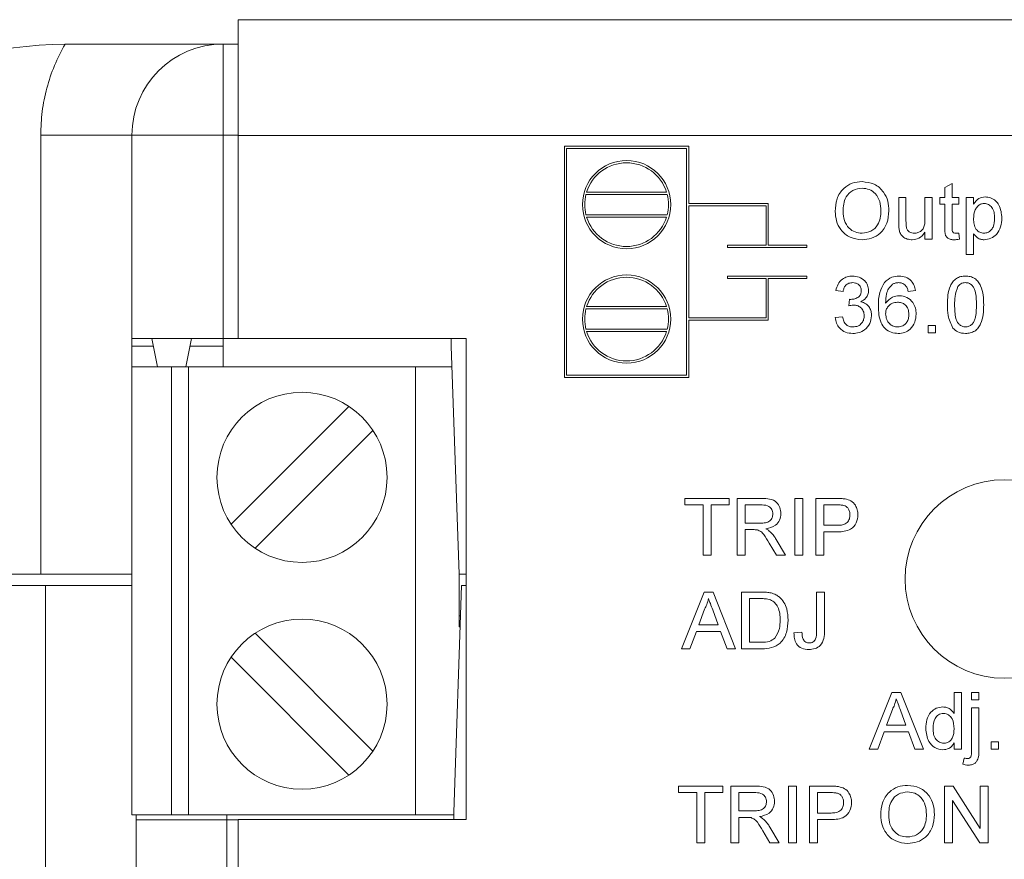
# Model space of a CAD drawing. Extents: x 0 to 39.6, y -0.4 to 12.
# Drawn here: x 31.1 to 32, y 5.2 to 5.9 of the extents above; entities that cross this region are included whole.
import ezdxf

# ---------------------------------------------------------------- set-up
doc = ezdxf.new("R2010")
doc.units = 0
doc.header["$MEASUREMENT"] = 0
doc.layers.get('0').update_dxf_attribs({"linetype": 'CONTINUOUS'})
doc.layers.get('Defpoints').update_dxf_attribs({"linetype": 'CONTINUOUS'})
doc.styles.get("Standard").update_dxf_attribs({"font": 'TIMES.TTF'})
doc.dimstyles.new('dim style 1', dxfattribs={"dimtxt": 0.09, "dimasz": 0.15, "dimexe": 0.05, "dimexo": 0.0625, "dimgap": 0.09, "dimtad": 0, "dimtih": 1, "dimtoh": 1, "dimzin": 0, "dimdsep": 46, "dimlunit": 3, "dimtxsty": 'Standard', "dimcen": 0.09, "dimadec": 0, "dimazin": 0, "dimtfac": 1, "dimtix": 1, "dimtofl": 0, "dimtmove": 0, "dimatfit": 3, "dimfxl": 1, "dimtolj": 1, "dimtzin": 0, "dimarcsym": 0})

# ---------------------------------------------------------------- blocks, each defined once
blk = doc.blocks.new('*D47')
at = {"color": 0, "lineweight": -2}
for p, q in [((30.97143, 5.37224), (30.97143, 4.62668)), ((32.97143, 5.37224), (32.97143, 4.62668)), ((31.12143, 4.67668), (31.43114, 4.67668)), ((32.82143, 4.67668), (32.51172, 4.67668))]:
    blk.add_line(p, q, dxfattribs=at)
at = {"color": 0}
for points in [[(31.12143, 4.70168), (31.12143, 4.65168), (30.97143, 4.67668)], [(32.82143, 4.70168), (32.82143, 4.65168), (32.97143, 4.67668)]]:
    blk.add_solid(points, dxfattribs=at)
at = {"layer": 'Defpoints', "color": 0}
for p in [(30.97143, 5.43474), (32.97143, 5.43474), (32.97143, 4.67668)]:
    blk.add_point(p, dxfattribs=at)
at = {"color": 0, "insert": (31.97143, 4.67668), "char_height": 0.09, "attachment_point": 5}
blk.add_mtext('\\A1;2.00" [50.80mm]', dxfattribs=at)

msp = doc.modelspace()

# ---------------------------------------------------------------- linework, layer by layer
at = {"color": 7, "linetype": 'Continuous', "lineweight": 15}
for p, q in [((31.31137, 5.83167), (31.31137, 5.93367)), ((31.31137, 5.93367), (32.63137, 5.93367)), ((31.29808, 5.91217), (31.29808, 5.83177)), ((31.31137, 5.91217), (31.29808, 5.91217)), ((31.21768, 5.83177), (31.13728, 5.83177)), ((31.13728, 5.44484), (31.13728, 5.83177)), ((31.21768, 5.83177), (31.29808, 5.83177)), ((31.21768, 5.65257), (31.21768, 5.83177)), ((31.29808, 5.83177), (31.29808, 5.65257)), ((31.29808, 5.83177), (31.31137, 5.83177)), ((32.63137, 5.83167), (31.31137, 5.83167)), ((31.31137, 5.83167), (31.31137, 5.65262)), ((31.59897, 5.82202), (31.59897, 5.61822)), ((31.70867, 5.82202), (31.59897, 5.82202)), ((31.60097, 5.82002), (31.60097, 5.62022)), ((31.70667, 5.82002), (31.60097, 5.82002)), ((31.70667, 5.62022), (31.70667, 5.82002)), ((31.70867, 5.77157), (31.70867, 5.82202)), ((31.6186, 5.78157), (31.68904, 5.78157)), ((31.93444, 5.78564), (31.94085, 5.78928)), ((31.93444, 5.77674), (31.93444, 5.78564)), ((31.94085, 5.78928), (31.94085, 5.77674)), ((31.61804, 5.77957), (31.68961, 5.77957)), ((31.89377, 5.75421), (31.89377, 5.77674)), ((31.89377, 5.77674), (31.90018, 5.77674)), ((31.90018, 5.77674), (31.90018, 5.75687)), ((31.91685, 5.75755), (31.91685, 5.77674)), ((31.91685, 5.77674), (31.92326, 5.77674)), ((31.92326, 5.77674), (31.92326, 5.7402)), ((31.92995, 5.77097), (31.92995, 5.77674)), ((31.92995, 5.77674), (31.93444, 5.77674)), ((31.94085, 5.77674), (31.94662, 5.77674)), ((31.94662, 5.77674), (31.94662, 5.77097)), ((31.95331, 5.72674), (31.95331, 5.77674)), ((31.95331, 5.77674), (31.95972, 5.77674)), ((31.95972, 5.77674), (31.95972, 5.77094)), ((31.70867, 5.77157), (31.77877, 5.77157)), ((31.70867, 5.76957), (31.77677, 5.76957)), ((31.70867, 5.67067), (31.70867, 5.76957)), ((31.77677, 5.76957), (31.77677, 5.73487)), ((31.77877, 5.77157), (31.77877, 5.73487)), ((31.93444, 5.77097), (31.92995, 5.77097)), ((31.93444, 5.75047), (31.93444, 5.77097)), ((31.94662, 5.77097), (31.94085, 5.77097)), ((31.94085, 5.77097), (31.94085, 5.75024)), ((31.68961, 5.76157), (31.61804, 5.76157)), ((31.68904, 5.75957), (31.6186, 5.75957)), ((31.91685, 5.7402), (31.91685, 5.74617)), ((31.92326, 5.7402), (31.91685, 5.7402)), ((31.94662, 5.74549), (31.94726, 5.74011)), ((31.95972, 5.74479), (31.95972, 5.72674)), ((31.74272, 5.73487), (31.74272, 5.73287)), ((31.74272, 5.73487), (31.77677, 5.73487)), ((31.74272, 5.73287), (31.81282, 5.73287)), ((31.77877, 5.73487), (31.81282, 5.73487)), ((31.81282, 5.73287), (31.81282, 5.73487)), ((31.95972, 5.72674), (31.95331, 5.72674)), ((31.74272, 5.70737), (31.74272, 5.70537)), ((31.74272, 5.70737), (31.81282, 5.70737)), ((31.74272, 5.70537), (31.77677, 5.70537)), ((31.77677, 5.67067), (31.77677, 5.70537)), ((31.77877, 5.70537), (31.81282, 5.70537)), ((31.77877, 5.66867), (31.77877, 5.70537)), ((31.81282, 5.70537), (31.81282, 5.70737)), ((31.84477, 5.69411), (31.83836, 5.69475)), ((31.90851, 5.69475), (31.9021, 5.69411)), ((31.84984, 5.68129), (31.8505, 5.68706)), ((31.68961, 5.67867), (31.61804, 5.67867)), ((31.68904, 5.68067), (31.6186, 5.68067)), ((31.70867, 5.67067), (31.77677, 5.67067)), ((31.70867, 5.66867), (31.77877, 5.66867)), ((31.70867, 5.61822), (31.70867, 5.66867)), ((31.83772, 5.67104), (31.84413, 5.67168)), ((31.61804, 5.66067), (31.68961, 5.66067)), ((31.91969, 5.66398), (31.9261, 5.66398)), ((31.91969, 5.65757), (31.91969, 5.66398)), ((31.9261, 5.66398), (31.9261, 5.65757)), ((31.29808, 5.65257), (31.21768, 5.65257)), ((31.21768, 5.64584), (31.21768, 5.65257)), ((31.24018, 5.62757), (31.23518, 5.65257)), ((31.27018, 5.65257), (31.26518, 5.62757)), ((31.29808, 5.65257), (31.49908, 5.65257)), ((31.29808, 5.64584), (31.29808, 5.65257)), ((31.31137, 5.65262), (31.51237, 5.65262)), ((31.49908, 5.65257), (31.49908, 5.64584)), ((31.51237, 5.65262), (31.51237, 5.22822)), ((31.6186, 5.65867), (31.68904, 5.65867)), ((31.9261, 5.65757), (31.91969, 5.65757)), ((31.23652, 5.64584), (31.21768, 5.64584)), ((31.21768, 5.62757), (31.21768, 5.64584)), ((31.29808, 5.64584), (31.26883, 5.64584)), ((31.29808, 5.62757), (31.29808, 5.64584)), ((31.49908, 5.64584), (31.5061, 5.44484)), ((31.21768, 5.62757), (31.21768, 5.23257)), ((31.21768, 5.62757), (31.25268, 5.62757)), ((31.25268, 5.62757), (31.25268, 5.23257)), ((31.25268, 5.62757), (31.26768, 5.62757)), ((31.26768, 5.62757), (31.26768, 5.23257)), ((31.46768, 5.62757), (31.26768, 5.62757)), ((31.46768, 5.62757), (31.46768, 5.23257)), ((31.46768, 5.62757), (31.49972, 5.62757)), ((31.59897, 5.61822), (31.70867, 5.61822)), ((31.60097, 5.62022), (31.70667, 5.62022)), ((31.30511, 5.48871), (31.40903, 5.59264)), ((31.43025, 5.57142), (31.32632, 5.4675)), ((31.70525, 5.50575), (31.70525, 5.51152)), ((31.70525, 5.51152), (31.74436, 5.51152)), ((31.72128, 5.50575), (31.70525, 5.50575)), ((31.72128, 5.46152), (31.72128, 5.50575)), ((31.74436, 5.50575), (31.72833, 5.50575)), ((31.72833, 5.50575), (31.72833, 5.46152)), ((31.74436, 5.51152), (31.74436, 5.50575)), ((31.75141, 5.46152), (31.75141, 5.51152)), ((31.75141, 5.51152), (31.7731, 5.51152)), ((31.77336, 5.50575), (31.75846, 5.50575)), ((31.75846, 5.50575), (31.75846, 5.48972)), ((31.80205, 5.46152), (31.80205, 5.51152)), ((31.80205, 5.51152), (31.8091, 5.51152)), ((31.8091, 5.51152), (31.8091, 5.46152)), ((31.82064, 5.46152), (31.82064, 5.51152)), ((31.82064, 5.51152), (31.83901, 5.51152)), ((31.83963, 5.50575), (31.82769, 5.50575)), ((31.82769, 5.50575), (31.82769, 5.4878)), ((31.75846, 5.48972), (31.77185, 5.48972)), ((31.82769, 5.4878), (31.83975, 5.4878)), ((31.76568, 5.48395), (31.75846, 5.48395)), ((31.75846, 5.48395), (31.75846, 5.46152)), ((31.83994, 5.48203), (31.82769, 5.48203)), ((31.82769, 5.48203), (31.82769, 5.46152)), ((31.78588, 5.46152), (31.77965, 5.47207)), ((31.78576, 5.47532), (31.79397, 5.46152)), ((31.72833, 5.46152), (31.72128, 5.46152)), ((31.75846, 5.46152), (31.75141, 5.46152)), ((31.79397, 5.46152), (31.78588, 5.46152)), ((31.8091, 5.46152), (31.80205, 5.46152)), ((31.82769, 5.46152), (31.82064, 5.46152)), ((31.0607, 5.44484), (31.13728, 5.44484)), ((31.21768, 5.44484), (31.13728, 5.44484)), ((31.5061, 5.44484), (31.51237, 5.44484)), ((31.5061, 5.40804), (31.5061, 5.44484)), ((31.14143, 5.43474), (31.06523, 5.43474)), ((31.14143, 5.04974), (31.14143, 5.43474)), ((31.14143, 5.43474), (31.21768, 5.43474)), ((31.50841, 5.43474), (31.50143, 5.23474)), ((31.51237, 5.43474), (31.50841, 5.43474)), ((31.70226, 5.37889), (31.72211, 5.42889)), ((31.72211, 5.42889), (31.73006, 5.42889)), ((31.73006, 5.42889), (31.74992, 5.37889)), ((31.75525, 5.37889), (31.75525, 5.42889)), ((31.75525, 5.42889), (31.77235, 5.42889)), ((31.82128, 5.3945), (31.82128, 5.42889)), ((31.82128, 5.42889), (31.82833, 5.42889)), ((31.82833, 5.42889), (31.82833, 5.39495)), ((31.76231, 5.42312), (31.76231, 5.38466)), ((31.77244, 5.42312), (31.76231, 5.42312)), ((31.72267, 5.41388), (31.71755, 5.40004)), ((31.73462, 5.40004), (31.72976, 5.41318)), ((31.50748, 5.40804), (31.5061, 5.40804)), ((31.5061, 5.39815), (31.5061, 5.40804)), ((31.71755, 5.40004), (31.73462, 5.40004)), ((31.43025, 5.28871), (31.32632, 5.39264)), ((31.50714, 5.39815), (31.5061, 5.39815)), ((31.71543, 5.39427), (31.70974, 5.37889)), ((31.73674, 5.39427), (31.71543, 5.39427)), ((31.74243, 5.37889), (31.73674, 5.39427)), ((31.80141, 5.39284), (31.80846, 5.39363)), ((31.76231, 5.38466), (31.77261, 5.38466)), ((31.70974, 5.37889), (31.70226, 5.37889)), ((31.74992, 5.37889), (31.74243, 5.37889)), ((31.77316, 5.37889), (31.75525, 5.37889)), ((31.30511, 5.37142), (31.40903, 5.2675)), ((31.86781, 5.29042), (31.88766, 5.34042)), ((31.88766, 5.34042), (31.89562, 5.34042)), ((31.89562, 5.34042), (31.91547, 5.29042)), ((31.9426, 5.32195), (31.9426, 5.34042)), ((31.9426, 5.34042), (31.94901, 5.34042)), ((31.94901, 5.34042), (31.94901, 5.29042)), ((31.95803, 5.33401), (31.95803, 5.34042)), ((31.95803, 5.34042), (31.96444, 5.34042)), ((31.96444, 5.34042), (31.96444, 5.33401)), ((31.96444, 5.33401), (31.95803, 5.33401)), ((31.88822, 5.32541), (31.88311, 5.31157)), ((31.90017, 5.31157), (31.89532, 5.32471)), ((31.95803, 5.28945), (31.95803, 5.32696)), ((31.95803, 5.32696), (31.96444, 5.32696)), ((31.96444, 5.32696), (31.96444, 5.28896)), ((31.88098, 5.3058), (31.87529, 5.29042)), ((31.9023, 5.3058), (31.88098, 5.3058)), ((31.88311, 5.31157), (31.90017, 5.31157)), ((31.90799, 5.29042), (31.9023, 5.3058)), ((31.9426, 5.29042), (31.9426, 5.29594)), ((31.97529, 5.29042), (31.97529, 5.29683)), ((31.97529, 5.29683), (31.9817, 5.29683)), ((31.9817, 5.29683), (31.9817, 5.29042)), ((31.87529, 5.29042), (31.86781, 5.29042)), ((31.91547, 5.29042), (31.90799, 5.29042)), ((31.94901, 5.29042), (31.9426, 5.29042)), ((31.9817, 5.29042), (31.97529, 5.29042)), ((31.95032, 5.27701), (31.95157, 5.28254)), ((31.69965, 5.25779), (31.73875, 5.25779)), ((31.69965, 5.25202), (31.69965, 5.25779)), ((31.71568, 5.25202), (31.69965, 5.25202)), ((31.71568, 5.20779), (31.71568, 5.25202)), ((31.73875, 5.25202), (31.72273, 5.25202)), ((31.72273, 5.25202), (31.72273, 5.20779)), ((31.73875, 5.25779), (31.73875, 5.25202)), ((31.74581, 5.20779), (31.74581, 5.25779)), ((31.74581, 5.25779), (31.7675, 5.25779)), ((31.76776, 5.25202), (31.75286, 5.25202)), ((31.75286, 5.25202), (31.75286, 5.23599)), ((31.79645, 5.25779), (31.8035, 5.25779)), ((31.79645, 5.20779), (31.79645, 5.25779)), ((31.8035, 5.25779), (31.8035, 5.20779)), ((31.81504, 5.20779), (31.81504, 5.25779)), ((31.81504, 5.25779), (31.83341, 5.25779)), ((31.83403, 5.25202), (31.82209, 5.25202)), ((31.82209, 5.25202), (31.82209, 5.23407)), ((31.93427, 5.20779), (31.93427, 5.25779)), ((31.93427, 5.25779), (31.94172, 5.25779)), ((31.94172, 5.25779), (31.96568, 5.22048)), ((31.96568, 5.25779), (31.97273, 5.25779)), ((31.96568, 5.22048), (31.96568, 5.25779)), ((31.97273, 5.25779), (31.97273, 5.20779)), ((31.96528, 5.20779), (31.94132, 5.2451)), ((31.94132, 5.2451), (31.94132, 5.20779)), ((31.50143, 5.23474), (31.50143, 5.22822)), ((31.75286, 5.23599), (31.76625, 5.23599)), ((31.21768, 5.23257), (31.25268, 5.23257)), ((31.22143, 5.22804), (31.22143, 5.23257)), ((31.22143, 5.04974), (31.22143, 5.22804)), ((31.30143, 5.22804), (31.22143, 5.22804)), ((31.25268, 5.23257), (31.26768, 5.23257)), ((31.26768, 5.23257), (31.46768, 5.23257)), ((31.30143, 5.22804), (31.30143, 5.23257)), ((31.30143, 5.22804), (31.30143, 5.04974)), ((31.31137, 5.22804), (31.30143, 5.22804)), ((31.31137, 5.22822), (31.31137, 5.04917)), ((31.51237, 5.22822), (31.31137, 5.22822)), ((31.46768, 5.23257), (31.50143, 5.23257)), ((31.76008, 5.23022), (31.75286, 5.23022)), ((31.75286, 5.23022), (31.75286, 5.20779)), ((31.82209, 5.23407), (31.83415, 5.23407)), ((31.83434, 5.2283), (31.82209, 5.2283)), ((31.82209, 5.2283), (31.82209, 5.20779)), ((31.78028, 5.20779), (31.77405, 5.21835)), ((31.78016, 5.22159), (31.78836, 5.20779)), ((31.72273, 5.20779), (31.71568, 5.20779)), ((31.75286, 5.20779), (31.74581, 5.20779)), ((31.78836, 5.20779), (31.78028, 5.20779)), ((31.8035, 5.20779), (31.79645, 5.20779)), ((31.82209, 5.20779), (31.81504, 5.20779)), ((31.94132, 5.20779), (31.93427, 5.20779)), ((31.97273, 5.20779), (31.96528, 5.20779))]:
    msp.add_line(p, q, dxfattribs=at)
for centre, radius in [((31.65382, 5.77057), 0.0389), ((31.65382, 5.66967), 0.0389), ((31.36768, 5.53007), 0.075), ((31.98687, 5.44042), 0.0875), ((31.36768, 5.33007), 0.075)]:
    msp.add_circle(centre, radius, dxfattribs=at)
for centre, radius, start, end in [((31.16743, 5.45992), 0.45225, 91.09653, 180), ((31.29808, 5.83177), 0.0804, 90, 180), ((31.65382, 5.77057), 0.0369, 17.3437, 162.6563), ((31.65382, 5.77057), 0.0369, 165.88302, 194.11698), ((31.65382, 5.77057), 0.0369, 345.88302, 14.11698), ((31.65382, 5.77057), 0.0369, 197.3437, 342.6563), ((31.65382, 5.66967), 0.0369, 17.3437, 162.6563), ((31.65382, 5.66967), 0.0369, 165.88302, 194.11698), ((31.65382, 5.66967), 0.0369, 345.88302, 14.11698), ((31.65382, 5.66967), 0.0369, 197.3437, 342.6563), ((31.17143, 5.41974), 0.45, 180, 268.90347)]:
    msp.add_arc(centre, radius, start, end, dxfattribs=at)
for points, knots in [([(31.13728, 5.83177), (31.13754, 5.83879), (31.13808, 5.85281), (31.14237, 5.87344), (31.14895, 5.89345), (31.15549, 5.90586), (31.15877, 5.91208)], [0, 0, 0, 0, 0.250612, 0.499999, 0.749259, 1, 1, 1, 1]), ([(31.29808, 5.91217), (31.2937, 5.91217), (31.28459, 5.91217), (31.26986, 5.91217), (31.2549, 5.91217), (31.23918, 5.91217), (31.22301, 5.91217), (31.20536, 5.91217), (31.18688, 5.91217), (31.17392, 5.91217), (31.16743, 5.91217)], [0, 0, 0, 0, 0.12004, 0.249935, 0.385164, 0.499886, 0.628778, 0.750116, 0.874757, 1, 1, 1, 1]), ([(31.83772, 5.76454), (31.83796, 5.7683), (31.83844, 5.77578), (31.8443, 5.78487), (31.85264, 5.79013), (31.85852, 5.7906), (31.86147, 5.79084)], [0, 0, 0, 0, 0.28058, 0.559608, 0.779578, 1, 1, 1, 1]), ([(31.86147, 5.79084), (31.86515, 5.79041), (31.8725, 5.78955), (31.8806, 5.78248), (31.88457, 5.77378), (31.88496, 5.76801), (31.88515, 5.76512)], [0, 0, 0, 0, 0.279574, 0.558573, 0.779087, 1, 1, 1, 1]), ([(31.86151, 5.78507), (31.8587, 5.78469), (31.85308, 5.78393), (31.84711, 5.77808), (31.84502, 5.77108), (31.84485, 5.76667), (31.84477, 5.76446)], [0, 0, 0, 0, 0.2792031, 0.5577907, 0.7785528, 1, 1, 1, 1]), ([(31.8781, 5.76517), (31.87793, 5.7679), (31.87759, 5.77334), (31.87385, 5.78023), (31.86793, 5.7844), (31.86365, 5.78485), (31.86151, 5.78507)], [0, 0, 0, 0, 0.280797, 0.560074, 0.779977, 1, 1, 1, 1]), ([(31.95972, 5.77094), (31.96113, 5.77297), (31.96365, 5.77659), (31.96797, 5.77714), (31.96988, 5.77738)], [0, 0, 0, 0, 0.560212, 1, 1, 1, 1]), ([(31.96988, 5.77738), (31.97154, 5.77723), (31.97488, 5.77694), (31.97925, 5.77424), (31.98377, 5.76841), (31.98433, 5.76273), (31.98472, 5.75874)], [0, 0, 0, 0, 0.187074, 0.374003, 0.561091, 1, 1, 1, 1]), ([(31.86144, 5.73956), (31.85782, 5.73998), (31.8506, 5.7408), (31.84261, 5.74764), (31.83846, 5.75606), (31.83797, 5.76171), (31.83772, 5.76454)], [0, 0, 0, 0, 0.2796039, 0.5587658, 0.7792967, 1, 1, 1, 1]), ([(31.84477, 5.76446), (31.84494, 5.76179), (31.84528, 5.75645), (31.84932, 5.74993), (31.85511, 5.74593), (31.85931, 5.74553), (31.86141, 5.74533)], [0, 0, 0, 0, 0.280642, 0.559884, 0.779855, 1, 1, 1, 1]), ([(31.86141, 5.74533), (31.86415, 5.74568), (31.86963, 5.74638), (31.87532, 5.7521), (31.8778, 5.75873), (31.878, 5.76302), (31.8781, 5.76517)], [0, 0, 0, 0, 0.279092, 0.55817, 0.77881, 1, 1, 1, 1]), ([(31.88515, 5.76512), (31.88484, 5.76146), (31.88421, 5.75414), (31.87838, 5.74526), (31.87005, 5.74039), (31.86431, 5.73984), (31.86144, 5.73956)], [0, 0, 0, 0, 0.280358, 0.559512, 0.779626, 1, 1, 1, 1]), ([(31.96916, 5.77161), (31.96802, 5.77146), (31.96574, 5.77115), (31.96303, 5.7689), (31.96014, 5.76481), (31.95989, 5.76091), (31.95972, 5.75817)], [0, 0, 0, 0, 0.186326, 0.37331, 0.560546, 1, 1, 1, 1]), ([(31.97831, 5.75865), (31.97824, 5.76031), (31.97811, 5.76363), (31.97631, 5.76798), (31.97307, 5.77103), (31.97047, 5.77142), (31.96916, 5.77161)], [0, 0, 0, 0, 0.281281, 0.560934, 0.780887, 1, 1, 1, 1]), ([(31.90018, 5.75687), (31.90018, 5.75567), (31.90017, 5.75352), (31.90043, 5.75139), (31.90055, 5.75046)], [0, 0, 0, 0, 0.56024, 1, 1, 1, 1]), ([(31.90746, 5.74533), (31.90855, 5.74544), (31.91074, 5.74566), (31.91369, 5.74727), (31.91677, 5.75109), (31.91682, 5.75488), (31.91685, 5.75755)], [0, 0, 0, 0, 0.1870893, 0.3742112, 0.5608424, 1, 1, 1, 1]), ([(31.95972, 5.75817), (31.95978, 5.75651), (31.95991, 5.75321), (31.96169, 5.74884), (31.96499, 5.74586), (31.9676, 5.74551), (31.9689, 5.74533)], [0, 0, 0, 0, 0.2812259, 0.5607436, 0.7806465, 1, 1, 1, 1]), ([(31.9689, 5.74533), (31.97005, 5.74546), (31.97233, 5.74573), (31.97514, 5.74786), (31.97798, 5.752), (31.97817, 5.75591), (31.97831, 5.75865)], [0, 0, 0, 0, 0.1865795, 0.3734105, 0.5603246, 1, 1, 1, 1]), ([(31.98472, 5.75874), (31.98453, 5.75616), (31.98416, 5.75101), (31.9807, 5.74445), (31.97519, 5.74036), (31.97115, 5.73983), (31.96912, 5.73956)], [0, 0, 0, 0, 0.28076, 0.560284, 0.780139, 1, 1, 1, 1]), ([(31.89413, 5.74847), (31.894, 5.74954), (31.89377, 5.75145), (31.89377, 5.75337), (31.89377, 5.75421)], [0, 0, 0, 0, 0.55984, 1, 1, 1, 1]), ([(31.90574, 5.73956), (31.90425, 5.7397), (31.90126, 5.73997), (31.89745, 5.74193), (31.89501, 5.74503), (31.89442, 5.74732), (31.89413, 5.74847)], [0, 0, 0, 0, 0.280252, 0.560156, 0.779626, 1, 1, 1, 1]), ([(31.90055, 5.75046), (31.90083, 5.74963), (31.9014, 5.74797), (31.90382, 5.74577), (31.90608, 5.7455), (31.90746, 5.74533)], [0, 0, 0, 0, 0.280888, 0.561287, 1, 1, 1, 1]), ([(31.94274, 5.73956), (31.94173, 5.7396), (31.93972, 5.73967), (31.93683, 5.74084), (31.93406, 5.7445), (31.93428, 5.748), (31.93444, 5.75047)], [0, 0, 0, 0, 0.187451, 0.373853, 0.559428, 1, 1, 1, 1]), ([(31.94085, 5.75024), (31.94077, 5.74903), (31.94066, 5.74753), (31.94166, 5.74607), (31.94263, 5.7454), (31.94351, 5.74536), (31.9441, 5.74533)], [0, 0, 0, 0, 0.499583, 0.625209, 0.750414, 1, 1, 1, 1]), ([(31.91685, 5.74617), (31.91524, 5.74409), (31.91238, 5.74037), (31.90777, 5.73981), (31.90574, 5.73956)], [0, 0, 0, 0, 0.559466, 1, 1, 1, 1]), ([(31.94726, 5.74011), (31.94642, 5.73995), (31.94493, 5.73965), (31.94341, 5.73959), (31.94274, 5.73956)], [0, 0, 0, 0, 0.5600783, 1, 1, 1, 1]), ([(31.9441, 5.74533), (31.94457, 5.74535), (31.94541, 5.74537), (31.94625, 5.74545), (31.94662, 5.74549)], [0, 0, 0, 0, 0.559966, 1, 1, 1, 1]), ([(31.96912, 5.73956), (31.96808, 5.73964), (31.96598, 5.7398), (31.96256, 5.74149), (31.96079, 5.74354), (31.95972, 5.74479)], [0, 0, 0, 0, 0.280378, 0.560596, 1, 1, 1, 1]), ([(31.83836, 5.69475), (31.83885, 5.6967), (31.83983, 5.70058), (31.84361, 5.7049), (31.84828, 5.70725), (31.85141, 5.70747), (31.85298, 5.70757)], [0, 0, 0, 0, 0.28027, 0.559522, 0.779572, 1, 1, 1, 1]), ([(31.85298, 5.70757), (31.85497, 5.70738), (31.85893, 5.70698), (31.86375, 5.7039), (31.86666, 5.69954), (31.86702, 5.69642), (31.86721, 5.69486)], [0, 0, 0, 0, 0.280199, 0.559865, 0.780006, 1, 1, 1, 1]), ([(31.88127, 5.7019), (31.88332, 5.70375), (31.887, 5.70708), (31.89191, 5.70742), (31.89408, 5.70757)], [0, 0, 0, 0, 0.5583797, 1, 1, 1, 1]), ([(31.89408, 5.70757), (31.89608, 5.70741), (31.90009, 5.70709), (31.90484, 5.70379), (31.90763, 5.69939), (31.90822, 5.6963), (31.90851, 5.69475)], [0, 0, 0, 0, 0.280049, 0.559187, 0.779375, 1, 1, 1, 1]), ([(31.93664, 5.68223), (31.93672, 5.68506), (31.93687, 5.69071), (31.93848, 5.6977), (31.94131, 5.70265), (31.94444, 5.70561), (31.94842, 5.70732), (31.95125, 5.70749), (31.95267, 5.70757)], [0, 0, 0, 0, 0.250501, 0.500387, 0.625435, 0.750202, 0.874977, 1, 1, 1, 1]), ([(31.95267, 5.70757), (31.95408, 5.70748), (31.95692, 5.7073), (31.96088, 5.7056), (31.96409, 5.70269), (31.9667, 5.69763), (31.96856, 5.69073), (31.96865, 5.68507), (31.96869, 5.68223)], [0, 0, 0, 0, 0.12503, 0.249935, 0.374632, 0.499685, 0.749566, 1, 1, 1, 1]), ([(31.85318, 5.70181), (31.852, 5.7017), (31.84965, 5.70149), (31.84688, 5.69947), (31.84536, 5.69682), (31.84497, 5.69502), (31.84477, 5.69411)], [0, 0, 0, 0, 0.280001, 0.559131, 0.77932, 1, 1, 1, 1]), ([(31.85142, 5.68699), (31.85269, 5.6871), (31.85522, 5.68733), (31.85848, 5.68893), (31.86056, 5.69164), (31.86072, 5.69365), (31.8608, 5.69465)], [0, 0, 0, 0, 0.280691, 0.56095, 0.779954, 1, 1, 1, 1]), ([(31.8608, 5.69465), (31.86067, 5.69575), (31.86042, 5.69795), (31.85832, 5.70035), (31.85577, 5.70162), (31.85404, 5.70174), (31.85318, 5.70181)], [0, 0, 0, 0, 0.279465, 0.55887, 0.779229, 1, 1, 1, 1]), ([(31.86721, 5.69486), (31.86709, 5.69367), (31.86687, 5.6913), (31.86469, 5.68746), (31.86202, 5.6859), (31.86039, 5.68495)], [0, 0, 0, 0, 0.2804968, 0.5610032, 1, 1, 1, 1]), ([(31.87582, 5.68098), (31.87589, 5.68517), (31.87601, 5.69262), (31.87967, 5.69907), (31.88127, 5.7019)], [0, 0, 0, 0, 0.561411, 1, 1, 1, 1]), ([(31.8882, 5.70032), (31.88699, 5.6991), (31.88456, 5.69667), (31.88245, 5.69077), (31.88232, 5.68637), (31.88223, 5.68368)], [0, 0, 0, 0, 0.279302, 0.559163, 1, 1, 1, 1]), ([(31.89366, 5.70181), (31.89258, 5.70173), (31.89066, 5.70159), (31.88895, 5.70071), (31.8882, 5.70032)], [0, 0, 0, 0, 0.559717, 1, 1, 1, 1]), ([(31.89979, 5.69924), (31.89878, 5.70007), (31.89699, 5.70155), (31.89468, 5.70173), (31.89366, 5.70181)], [0, 0, 0, 0, 0.559003, 1, 1, 1, 1]), ([(31.9021, 5.69411), (31.90184, 5.69515), (31.90138, 5.69701), (31.90028, 5.69856), (31.89979, 5.69924)], [0, 0, 0, 0, 0.560487, 1, 1, 1, 1]), ([(31.94595, 5.69838), (31.9449, 5.69546), (31.94304, 5.69024), (31.94305, 5.6847), (31.94305, 5.68225)], [0, 0, 0, 0, 0.558058, 1, 1, 1, 1]), ([(31.9526, 5.70181), (31.95187, 5.70176), (31.95042, 5.70166), (31.94798, 5.70063), (31.94672, 5.69923), (31.94595, 5.69838)], [0, 0, 0, 0, 0.280454, 0.560688, 1, 1, 1, 1]), ([(31.96228, 5.68225), (31.96224, 5.68635), (31.96218, 5.69148), (31.96017, 5.69731), (31.95825, 5.69972), (31.95567, 5.70152), (31.95362, 5.70171), (31.9526, 5.70181)], [0, 0, 0, 0, 0.500379, 0.625559, 0.750527, 0.875236, 1, 1, 1, 1]), ([(31.8505, 5.68706), (31.85067, 5.68704), (31.85098, 5.68701), (31.85129, 5.687), (31.85142, 5.68699)], [0, 0, 0, 0, 0.5600033, 1, 1, 1, 1]), ([(31.88223, 5.68368), (31.88407, 5.68575), (31.88735, 5.68947), (31.89223, 5.69002), (31.89438, 5.69027)], [0, 0, 0, 0, 0.558638, 1, 1, 1, 1]), ([(31.89438, 5.69027), (31.89668, 5.68996), (31.90127, 5.68934), (31.90616, 5.6848), (31.9088, 5.67945), (31.90904, 5.67585), (31.90915, 5.67404)], [0, 0, 0, 0, 0.27915, 0.558812, 0.779169, 1, 1, 1, 1]), ([(31.85399, 5.68197), (31.8532, 5.68192), (31.8518, 5.68181), (31.85044, 5.68145), (31.84984, 5.68129)], [0, 0, 0, 0, 0.559763, 1, 1, 1, 1]), ([(31.86336, 5.67267), (31.86322, 5.67406), (31.86293, 5.67683), (31.86041, 5.67996), (31.85725, 5.68173), (31.85507, 5.68189), (31.85399, 5.68197)], [0, 0, 0, 0, 0.27979, 0.559231, 0.779474, 1, 1, 1, 1]), ([(31.86039, 5.68495), (31.86189, 5.68445), (31.86491, 5.68346), (31.86799, 5.68012), (31.86956, 5.67634), (31.8697, 5.67386), (31.86977, 5.67262)], [0, 0, 0, 0, 0.279856, 0.559212, 0.779378, 1, 1, 1, 1]), ([(31.89335, 5.65693), (31.89124, 5.65712), (31.88703, 5.65749), (31.88156, 5.66103), (31.87771, 5.66661), (31.87606, 5.67357), (31.8759, 5.67851), (31.87582, 5.68098)], [0, 0, 0, 0, 0.1865075, 0.3727122, 0.5589804, 0.77928, 1, 1, 1, 1]), ([(31.89261, 5.6845), (31.89107, 5.68433), (31.888, 5.684), (31.88451, 5.68127), (31.88249, 5.6778), (31.88232, 5.67538), (31.88223, 5.67417)], [0, 0, 0, 0, 0.2797564, 0.5593528, 0.7794153, 1, 1, 1, 1]), ([(31.90274, 5.67384), (31.90263, 5.6754), (31.90241, 5.67852), (31.89987, 5.68227), (31.89628, 5.68426), (31.89383, 5.68442), (31.89261, 5.6845)], [0, 0, 0, 0, 0.280465, 0.559317, 0.779296, 1, 1, 1, 1]), ([(31.9415, 5.66175), (31.93979, 5.66538), (31.93674, 5.6719), (31.93667, 5.67907), (31.93664, 5.68223)], [0, 0, 0, 0, 0.557973, 1, 1, 1, 1]), ([(31.94305, 5.68225), (31.9431, 5.67817), (31.94317, 5.67307), (31.94511, 5.66722), (31.94706, 5.66484), (31.94961, 5.66302), (31.95165, 5.66281), (31.95267, 5.6627)], [0, 0, 0, 0, 0.500363, 0.625568, 0.750538, 0.875303, 1, 1, 1, 1]), ([(31.95267, 5.6627), (31.95369, 5.66281), (31.95572, 5.66303), (31.95828, 5.66484), (31.96021, 5.66723), (31.96217, 5.67307), (31.96223, 5.67817), (31.96228, 5.68225)], [0, 0, 0, 0, 0.124656, 0.24942, 0.374388, 0.499591, 1, 1, 1, 1]), ([(31.96869, 5.68223), (31.96862, 5.67941), (31.96847, 5.67376), (31.96684, 5.66678), (31.96402, 5.66184), (31.9609, 5.65888), (31.95691, 5.65718), (31.95408, 5.65702), (31.95267, 5.65693)], [0, 0, 0, 0, 0.250493, 0.500344, 0.625384, 0.750172, 0.874972, 1, 1, 1, 1]), ([(31.85327, 5.65693), (31.85109, 5.65713), (31.84674, 5.65752), (31.84169, 5.66123), (31.83858, 5.66597), (31.838, 5.66935), (31.83772, 5.67104)], [0, 0, 0, 0, 0.27991, 0.559265, 0.779484, 1, 1, 1, 1]), ([(31.84413, 5.67168), (31.84445, 5.67038), (31.8451, 5.66779), (31.84721, 5.66457), (31.85035, 5.66291), (31.85245, 5.66277), (31.8535, 5.6627)], [0, 0, 0, 0, 0.280899, 0.560107, 0.779663, 1, 1, 1, 1]), ([(31.86977, 5.67262), (31.86948, 5.67024), (31.86889, 5.66547), (31.86434, 5.66028), (31.85889, 5.65734), (31.85515, 5.65707), (31.85327, 5.65693)], [0, 0, 0, 0, 0.279419, 0.55902, 0.779354, 1, 1, 1, 1]), ([(31.8535, 5.6627), (31.85498, 5.66284), (31.85794, 5.66312), (31.86124, 5.66584), (31.8631, 5.6692), (31.86327, 5.67151), (31.86336, 5.67267)], [0, 0, 0, 0, 0.279883, 0.558993, 0.779319, 1, 1, 1, 1]), ([(31.88223, 5.67417), (31.88242, 5.67254), (31.88279, 5.66929), (31.88537, 5.66537), (31.889, 5.66303), (31.89157, 5.66281), (31.89286, 5.6627)], [0, 0, 0, 0, 0.280081, 0.55977, 0.779688, 1, 1, 1, 1]), ([(31.89286, 5.6627), (31.89444, 5.66288), (31.89759, 5.66324), (31.90094, 5.6664), (31.90254, 5.67014), (31.90268, 5.67261), (31.90274, 5.67384)], [0, 0, 0, 0, 0.2794994, 0.5585414, 0.7789735, 1, 1, 1, 1]), ([(31.90915, 5.67404), (31.90891, 5.67161), (31.90841, 5.66674), (31.90453, 5.66088), (31.8991, 5.65745), (31.89527, 5.6571), (31.89335, 5.65693)], [0, 0, 0, 0, 0.280279, 0.559781, 0.779737, 1, 1, 1, 1]), ([(31.95267, 5.65693), (31.95026, 5.65714), (31.94596, 5.65751), (31.94286, 5.66045), (31.9415, 5.66175)], [0, 0, 0, 0, 0.559716, 1, 1, 1, 1]), ([(31.7731, 5.51152), (31.77541, 5.51149), (31.77998, 5.51144), (31.78615, 5.50872), (31.78932, 5.50344), (31.78969, 5.49984), (31.78987, 5.49804)], [0, 0, 0, 0, 0.281676, 0.559272, 0.77942, 1, 1, 1, 1]), ([(31.78282, 5.49788), (31.78267, 5.49919), (31.78236, 5.5018), (31.77889, 5.50541), (31.77546, 5.50562), (31.77336, 5.50575)], [0, 0, 0, 0, 0.280406, 0.55998, 1, 1, 1, 1]), ([(31.83901, 5.51152), (31.8404, 5.51151), (31.84288, 5.5115), (31.84534, 5.51118), (31.84642, 5.51105)], [0, 0, 0, 0, 0.560101, 1, 1, 1, 1]), ([(31.84539, 5.50531), (31.84432, 5.50547), (31.84241, 5.50576), (31.84048, 5.50575), (31.83963, 5.50575)], [0, 0, 0, 0, 0.559585, 1, 1, 1, 1]), ([(31.85077, 5.49694), (31.8507, 5.49794), (31.85058, 5.49994), (31.84935, 5.50249), (31.84758, 5.50442), (31.84612, 5.50501), (31.84539, 5.50531)], [0, 0, 0, 0, 0.280261, 0.560077, 0.78015, 1, 1, 1, 1]), ([(31.84642, 5.51105), (31.84823, 5.5106), (31.85185, 5.50972), (31.85557, 5.50588), (31.85751, 5.50149), (31.85771, 5.49859), (31.85782, 5.49714)], [0, 0, 0, 0, 0.280058, 0.558954, 0.779399, 1, 1, 1, 1]), ([(31.77185, 5.48972), (31.77331, 5.48975), (31.7762, 5.4898), (31.7802, 5.49122), (31.78245, 5.49445), (31.78269, 5.49674), (31.78282, 5.49788)], [0, 0, 0, 0, 0.281584, 0.560181, 0.779778, 1, 1, 1, 1]), ([(31.78987, 5.49804), (31.78966, 5.49608), (31.78925, 5.49218), (31.78464, 5.48642), (31.77965, 5.48528), (31.77661, 5.48459)], [0, 0, 0, 0, 0.280511, 0.560507, 1, 1, 1, 1]), ([(31.83975, 5.4878), (31.84128, 5.48785), (31.84433, 5.48796), (31.84844, 5.48977), (31.85052, 5.49333), (31.85068, 5.49574), (31.85077, 5.49694)], [0, 0, 0, 0, 0.281401, 0.559753, 0.779356, 1, 1, 1, 1]), ([(31.85782, 5.49714), (31.85755, 5.49464), (31.85701, 5.48965), (31.8521, 5.48402), (31.84581, 5.48225), (31.8419, 5.4821), (31.83994, 5.48203)], [0, 0, 0, 0, 0.27982, 0.557854, 0.778558, 1, 1, 1, 1]), ([(31.76916, 5.48372), (31.76851, 5.48381), (31.76736, 5.48395), (31.76619, 5.48395), (31.76568, 5.48395)], [0, 0, 0, 0, 0.559853, 1, 1, 1, 1]), ([(31.77965, 5.47207), (31.77812, 5.47464), (31.77598, 5.4782), (31.77249, 5.48242), (31.77027, 5.48329), (31.76916, 5.48372)], [0, 0, 0, 0, 0.560834, 0.780716, 1, 1, 1, 1]), ([(31.77661, 5.48459), (31.77738, 5.48421), (31.77876, 5.48352), (31.77996, 5.48255), (31.78049, 5.48213)], [0, 0, 0, 0, 0.560133, 1, 1, 1, 1]), ([(31.78049, 5.48213), (31.78161, 5.48096), (31.7836, 5.47887), (31.7851, 5.4764), (31.78576, 5.47532)], [0, 0, 0, 0, 0.559818, 1, 1, 1, 1]), ([(31.77235, 5.42889), (31.77401, 5.42888), (31.77698, 5.42887), (31.7799, 5.42838), (31.78119, 5.42817)], [0, 0, 0, 0, 0.560175, 1, 1, 1, 1]), ([(31.78119, 5.42817), (31.78267, 5.42774), (31.78531, 5.42698), (31.78749, 5.42532), (31.78846, 5.42459)], [0, 0, 0, 0, 0.559864, 1, 1, 1, 1]), ([(31.72609, 5.42312), (31.72561, 5.42133), (31.72476, 5.41815), (31.72331, 5.41519), (31.72267, 5.41388)], [0, 0, 0, 0, 0.559915, 1, 1, 1, 1]), ([(31.72976, 5.41318), (31.72907, 5.41504), (31.72785, 5.41835), (31.72662, 5.42166), (31.72609, 5.42312)], [0, 0, 0, 0, 0.560003, 1, 1, 1, 1]), ([(31.7807, 5.42209), (31.77918, 5.42246), (31.77647, 5.42312), (31.77367, 5.42312), (31.77244, 5.42312)], [0, 0, 0, 0, 0.559254, 1, 1, 1, 1]), ([(31.78923, 5.40427), (31.78917, 5.40623), (31.78905, 5.41014), (31.78755, 5.41544), (31.7847, 5.41974), (31.78204, 5.4213), (31.7807, 5.42209)], [0, 0, 0, 0, 0.280752, 0.560712, 0.780826, 1, 1, 1, 1]), ([(31.78846, 5.42459), (31.78993, 5.42307), (31.79287, 5.42002), (31.79573, 5.41289), (31.79607, 5.40747), (31.79628, 5.40416)], [0, 0, 0, 0, 0.27977, 0.559917, 1, 1, 1, 1]), ([(31.79628, 5.40416), (31.79603, 5.40051), (31.79553, 5.39323), (31.79043, 5.38382), (31.7818, 5.37924), (31.77605, 5.37901), (31.77316, 5.37889)], [0, 0, 0, 0, 0.280833, 0.559953, 0.779071, 1, 1, 1, 1]), ([(31.78442, 5.38819), (31.78609, 5.39096), (31.78909, 5.39594), (31.78919, 5.40171), (31.78923, 5.40427)], [0, 0, 0, 0, 0.5574297, 1, 1, 1, 1]), ([(31.81457, 5.37825), (31.81245, 5.3784), (31.80822, 5.37871), (31.8034, 5.3827), (31.80154, 5.38788), (31.80145, 5.39119), (31.80141, 5.39284)], [0, 0, 0, 0, 0.280324, 0.558284, 0.778731, 1, 1, 1, 1]), ([(31.80846, 5.39363), (31.80857, 5.39141), (31.80871, 5.38864), (31.81041, 5.3858), (31.81169, 5.38474), (31.81322, 5.38411), (31.81431, 5.38405), (31.81486, 5.38402)], [0, 0, 0, 0, 0.499436, 0.624542, 0.74966, 0.874721, 1, 1, 1, 1]), ([(31.82833, 5.39495), (31.82828, 5.39263), (31.82818, 5.38802), (31.82541, 5.38181), (31.82004, 5.37866), (31.81639, 5.37839), (31.81457, 5.37825)], [0, 0, 0, 0, 0.2814612, 0.5596295, 0.7793233, 1, 1, 1, 1]), ([(31.81486, 5.38402), (31.81545, 5.38406), (31.81662, 5.38413), (31.81826, 5.38485), (31.81961, 5.38601), (31.8214, 5.38909), (31.82133, 5.3921), (31.82128, 5.3945)], [0, 0, 0, 0, 0.125238, 0.250455, 0.375666, 0.500799, 1, 1, 1, 1]), ([(31.77261, 5.38466), (31.77504, 5.38466), (31.77936, 5.38467), (31.78288, 5.38712), (31.78442, 5.38819)], [0, 0, 0, 0, 0.561832, 1, 1, 1, 1]), ([(31.89164, 5.33465), (31.89116, 5.33286), (31.89031, 5.32968), (31.88886, 5.32672), (31.88822, 5.32541)], [0, 0, 0, 0, 0.559915, 1, 1, 1, 1]), ([(31.89532, 5.32471), (31.89463, 5.32657), (31.8934, 5.32988), (31.89218, 5.33319), (31.89164, 5.33465)], [0, 0, 0, 0, 0.560001, 1, 1, 1, 1]), ([(31.9176, 5.30866), (31.91778, 5.3112), (31.91813, 5.31627), (31.92128, 5.32285), (31.92672, 5.32692), (31.93072, 5.32737), (31.93273, 5.3276)], [0, 0, 0, 0, 0.280927, 0.560416, 0.780129, 1, 1, 1, 1]), ([(31.93315, 5.32183), (31.93239, 5.32177), (31.93089, 5.32167), (31.92812, 5.32042), (31.92439, 5.31639), (31.92416, 5.31175), (31.92401, 5.30867)], [0, 0, 0, 0, 0.125717, 0.25135, 0.501025, 1, 1, 1, 1]), ([(31.93273, 5.3276), (31.93384, 5.32751), (31.93606, 5.32735), (31.93971, 5.32555), (31.9415, 5.32331), (31.9426, 5.32195)], [0, 0, 0, 0, 0.280541, 0.560853, 1, 1, 1, 1]), ([(31.9426, 5.30819), (31.94245, 5.31139), (31.94221, 5.31619), (31.93834, 5.32035), (31.93548, 5.32166), (31.93393, 5.32177), (31.93315, 5.32183)], [0, 0, 0, 0, 0.498975, 0.748667, 0.874271, 1, 1, 1, 1]), ([(31.93276, 5.28978), (31.93024, 5.29019), (31.9252, 5.29102), (31.91873, 5.29814), (31.91803, 5.30467), (31.9176, 5.30866)], [0, 0, 0, 0, 0.279629, 0.559924, 1, 1, 1, 1]), ([(31.92401, 5.30867), (31.92408, 5.30697), (31.92421, 5.3036), (31.9261, 5.29919), (31.92943, 5.29613), (31.93208, 5.29574), (31.93341, 5.29554)], [0, 0, 0, 0, 0.281205, 0.560839, 0.780812, 1, 1, 1, 1]), ([(31.93341, 5.29554), (31.9345, 5.29566), (31.93669, 5.2959), (31.93944, 5.29787), (31.94226, 5.3018), (31.94246, 5.30555), (31.9426, 5.30819)], [0, 0, 0, 0, 0.186702, 0.373492, 0.560474, 1, 1, 1, 1]), ([(31.9426, 5.29594), (31.942, 5.29497), (31.94079, 5.29303), (31.93753, 5.29036), (31.93456, 5.29), (31.93276, 5.28978)], [0, 0, 0, 0, 0.281115, 0.561725, 1, 1, 1, 1]), ([(31.9544, 5.28208), (31.95479, 5.28211), (31.95557, 5.28216), (31.95665, 5.2827), (31.95742, 5.28363), (31.95799, 5.28593), (31.95801, 5.28788), (31.95803, 5.28945)], [0, 0, 0, 0, 0.125123, 0.24995, 0.374403, 0.499533, 1, 1, 1, 1]), ([(31.96444, 5.28896), (31.96444, 5.28716), (31.96444, 5.28396), (31.96321, 5.281), (31.96267, 5.27971)], [0, 0, 0, 0, 0.5613959, 1, 1, 1, 1]), ([(31.95157, 5.28254), (31.95209, 5.28242), (31.95302, 5.28219), (31.95398, 5.28212), (31.9544, 5.28208)], [0, 0, 0, 0, 0.560135, 1, 1, 1, 1]), ([(31.96267, 5.27971), (31.96217, 5.27908), (31.96115, 5.27783), (31.95852, 5.27654), (31.95646, 5.2764), (31.9552, 5.27631)], [0, 0, 0, 0, 0.280121, 0.560141, 1, 1, 1, 1]), ([(31.9552, 5.27631), (31.95428, 5.27635), (31.95263, 5.27641), (31.95103, 5.27682), (31.95032, 5.27701)], [0, 0, 0, 0, 0.559881, 1, 1, 1, 1]), ([(31.7675, 5.25779), (31.76981, 5.25776), (31.77438, 5.25771), (31.78055, 5.255), (31.78372, 5.24971), (31.78408, 5.24611), (31.78427, 5.24431)], [0, 0, 0, 0, 0.281676, 0.559272, 0.77942, 1, 1, 1, 1]), ([(31.77722, 5.24416), (31.77706, 5.24546), (31.77676, 5.24807), (31.77328, 5.25168), (31.76986, 5.25189), (31.76776, 5.25202)], [0, 0, 0, 0, 0.280406, 0.559981, 1, 1, 1, 1]), ([(31.83341, 5.25779), (31.8348, 5.25778), (31.83728, 5.25777), (31.83974, 5.25746), (31.84082, 5.25732)], [0, 0, 0, 0, 0.5601012, 1, 1, 1, 1]), ([(31.83979, 5.25158), (31.83872, 5.25174), (31.83681, 5.25203), (31.83488, 5.25202), (31.83403, 5.25202)], [0, 0, 0, 0, 0.559585, 1, 1, 1, 1]), ([(31.84082, 5.25732), (31.84263, 5.25688), (31.84625, 5.256), (31.84997, 5.25215), (31.85191, 5.24777), (31.85211, 5.24487), (31.85222, 5.24342)], [0, 0, 0, 0, 0.280058, 0.558954, 0.779399, 1, 1, 1, 1]), ([(31.87786, 5.23213), (31.8781, 5.23588), (31.87858, 5.24337), (31.88444, 5.25245), (31.89278, 5.25771), (31.89866, 5.25819), (31.90161, 5.25843)], [0, 0, 0, 0, 0.28058, 0.559608, 0.779578, 1, 1, 1, 1]), ([(31.90165, 5.25266), (31.89883, 5.25228), (31.89322, 5.25152), (31.88725, 5.24567), (31.88516, 5.23866), (31.88499, 5.23425), (31.88491, 5.23205)], [0, 0, 0, 0, 0.279203, 0.557791, 0.778553, 1, 1, 1, 1]), ([(31.90161, 5.25843), (31.90529, 5.258), (31.91264, 5.25714), (31.92074, 5.25007), (31.92471, 5.24136), (31.9251, 5.23559), (31.92529, 5.23271)], [0, 0, 0, 0, 0.279574, 0.558572, 0.779087, 1, 1, 1, 1]), ([(31.91824, 5.23276), (31.91807, 5.23549), (31.91773, 5.24093), (31.91398, 5.24781), (31.90807, 5.25199), (31.90379, 5.25244), (31.90165, 5.25266)], [0, 0, 0, 0, 0.280796, 0.5600742, 0.7799775, 1, 1, 1, 1]), ([(31.76625, 5.23599), (31.7677, 5.23602), (31.7706, 5.23608), (31.7746, 5.23749), (31.77685, 5.24073), (31.77709, 5.24301), (31.77722, 5.24416)], [0, 0, 0, 0, 0.281584, 0.560181, 0.779777, 1, 1, 1, 1]), ([(31.78427, 5.24431), (31.78406, 5.24236), (31.78365, 5.23846), (31.77904, 5.23269), (31.77405, 5.23156), (31.77101, 5.23087)], [0, 0, 0, 0, 0.280511, 0.560507, 1, 1, 1, 1]), ([(31.85222, 5.24342), (31.85195, 5.24091), (31.8514, 5.23593), (31.8465, 5.2303), (31.84021, 5.22852), (31.8363, 5.22837), (31.83434, 5.2283)], [0, 0, 0, 0, 0.27982, 0.557854, 0.778558, 1, 1, 1, 1]), ([(31.84517, 5.24322), (31.8451, 5.24422), (31.84498, 5.24621), (31.84374, 5.24876), (31.84198, 5.25069), (31.84052, 5.25128), (31.83979, 5.25158)], [0, 0, 0, 0, 0.280261, 0.560078, 0.78015, 1, 1, 1, 1]), ([(31.83415, 5.23407), (31.83568, 5.23412), (31.83873, 5.23423), (31.84284, 5.23604), (31.84492, 5.2396), (31.84508, 5.24201), (31.84517, 5.24322)], [0, 0, 0, 0, 0.281401, 0.559753, 0.779356, 1, 1, 1, 1]), ([(31.76355, 5.22999), (31.76291, 5.23008), (31.76175, 5.23023), (31.76059, 5.23022), (31.76008, 5.23022)], [0, 0, 0, 0, 0.559853, 1, 1, 1, 1]), ([(31.77405, 5.21835), (31.77252, 5.22091), (31.77038, 5.22447), (31.76689, 5.2287), (31.76467, 5.22956), (31.76355, 5.22999)], [0, 0, 0, 0, 0.560835, 0.780716, 1, 1, 1, 1]), ([(31.77101, 5.23087), (31.77178, 5.23048), (31.77316, 5.22979), (31.77436, 5.22883), (31.77489, 5.2284)], [0, 0, 0, 0, 0.5601323, 1, 1, 1, 1]), ([(31.77489, 5.2284), (31.77601, 5.22723), (31.778, 5.22514), (31.7795, 5.22267), (31.78016, 5.22159)], [0, 0, 0, 0, 0.559817, 1, 1, 1, 1]), ([(31.90158, 5.20715), (31.89796, 5.20756), (31.89074, 5.20839), (31.88275, 5.21523), (31.8786, 5.22365), (31.8781, 5.2293), (31.87786, 5.23213)], [0, 0, 0, 0, 0.279604, 0.558765, 0.779297, 1, 1, 1, 1]), ([(31.88491, 5.23205), (31.88508, 5.22937), (31.88542, 5.22403), (31.88946, 5.21752), (31.89525, 5.21351), (31.89945, 5.21312), (31.90155, 5.21292)], [0, 0, 0, 0, 0.280643, 0.559885, 0.779855, 1, 1, 1, 1]), ([(31.90155, 5.21292), (31.90429, 5.21327), (31.90977, 5.21397), (31.91545, 5.21969), (31.91794, 5.22632), (31.91814, 5.23061), (31.91824, 5.23276)], [0, 0, 0, 0, 0.2790914, 0.5581696, 0.7788099, 1, 1, 1, 1]), ([(31.92529, 5.23271), (31.92498, 5.22904), (31.92435, 5.22173), (31.91852, 5.21285), (31.91019, 5.20798), (31.90445, 5.20743), (31.90158, 5.20715)], [0, 0, 0, 0, 0.280358, 0.559512, 0.779626, 1, 1, 1, 1])]:
    msp.add_open_spline(points, degree=3, knots=knots, dxfattribs=at)
msp.add_open_spline([(31.15877, 5.91208), (31.16743, 5.91217)], degree=1, dxfattribs=at)

# ---------------------------------------------------------------- dimensions: what is measured, and where the dimension line sits
dim = msp.add_linear_dim(base=(32.97143, 4.67668), p1=(30.97143, 5.43474), p2=(32.97143, 5.43474), dimstyle='dim style 1')
dim.commit()
dim.dimension.update_dxf_attribs({"geometry": '*D47', "text_midpoint": (31.97143, 4.67668)})

doc.saveas('drawing.dxf')
